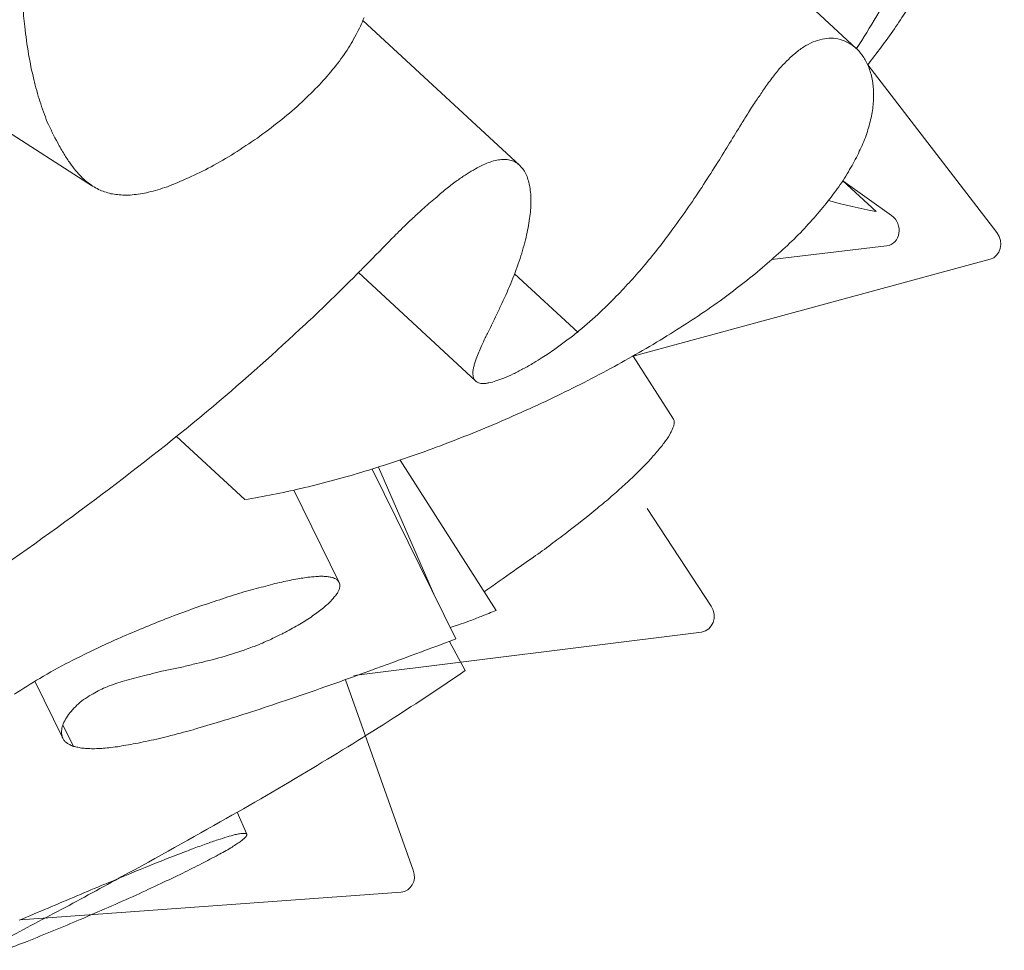
# Model space of a CAD drawing. Units: inches. Extents: x 0 to 2032, y -89 to 218.
# Drawn here: x 840 to 852, y -72 to -61 of the extents above; entities that cross this region are included whole.
import ezdxf

# ---------------------------------------------------------------- set-up
doc = ezdxf.new("R2010")
doc.units = ezdxf.units.IN
doc.header["$MEASUREMENT"] = 0
doc.layers.add('SLAMP', color=1, linetype='Continuous', lineweight=0)

# ---------------------------------------------------------------- blocks, each defined once
blk = doc.blocks.new('VELI7 F')
at = {"layer": 'SLAMP'}
for p, q in [((55.382, -44.096), (54.632, -43.403)), ((43.097, -43.589), (46.416, -45.711)), ((51.43, -45.468), (49.59, -43.768)), ((57.031, -46.258), (55.516, -44.286)), ((55.795, -46.057), (55.223, -45.648)), ((55.617, -46.011), (55.223, -45.648)), ((54.392, -46.575), (55.737, -46.414)), ((52.763, -47.707), (56.952, -46.571)), ((49.536, -46.725), (50.912, -47.997)), ((51.37, -46.742), (52.116, -47.429)), ((53.235, -48.446), (52.763, -47.707)), ((47.402, -48.649), (48.202, -49.392)), ((50.435, -50.531), (49.774, -49.01)), ((51.153, -50.694), (50.025, -48.927)), ((49.697, -49.033), (50.681, -51.028)), ((49.312, -50.364), (48.778, -49.282)), ((53.676, -50.643), (52.925, -49.497)), ((49.482, -51.458), (53.565, -50.946)), ((50.788, -51.399), (50.605, -51.057)), ((45.736, -51.525), (46.065, -52.193)), ((50.181, -53.743), (49.386, -51.506)), ((46.067, -52.034), (46.193, -52.289)), ((47.68, -52.068), (47.68, -52.068)), ((48.225, -53.321), (48.112, -53.062)), ((45.565, -54.323), (50.037, -54.001))]:
    blk.add_line(p, q, dxfattribs=at)
for points in [[(55.839, -43.317), (55.701, -43.589), (55.548, -43.845), (55.384, -44.096)], [(55.829, -43.866), (55.925, -43.724), (56.019, -43.584), (56.107, -43.436)], [(45.593, -43.589), (45.602, -43.672), (45.609, -43.752), (45.618, -43.837)], [(49.509, -43.933), (49.545, -43.868), (49.576, -43.8), (49.605, -43.731)], [(45.618, -43.837), (45.632, -43.946), (45.646, -44.054), (45.664, -44.165)], [(55.516, -44.286), (55.624, -44.15), (55.727, -44.013), (55.829, -43.866)], [(49.386, -44.142), (49.43, -44.073), (49.471, -44.004), (49.509, -43.933)], [(54.874, -44.019), (54.835, -44.038), (54.799, -44.056), (54.764, -44.077)], [(54.983, -43.985), (54.945, -43.996), (54.91, -44.004), (54.874, -44.019)], [(55.288, -44.029), (55.256, -44.013), (55.223, -43.998), (55.191, -43.99)], [(55.375, -44.09), (55.348, -44.065), (55.319, -44.044), (55.288, -44.029)], [(49.233, -44.342), (49.289, -44.278), (49.338, -44.211), (49.386, -44.142)], [(54.709, -44.117), (54.688, -44.132), (54.672, -44.148), (54.652, -44.161)], [(54.764, -44.077), (54.745, -44.09), (54.726, -44.102), (54.709, -44.117)], [(55.45, -44.173), (55.428, -44.142), (55.403, -44.115), (55.375, -44.09)], [(45.664, -44.165), (45.681, -44.263), (45.702, -44.361), (45.725, -44.459)], [(54.652, -44.161), (54.591, -44.215), (54.534, -44.274), (54.478, -44.334)], [(55.517, -44.292), (55.501, -44.249), (55.476, -44.211), (55.45, -44.173)], [(49.055, -44.545), (49.116, -44.483), (49.177, -44.416), (49.233, -44.342)], [(54.478, -44.334), (54.448, -44.37), (54.419, -44.412), (54.39, -44.445)], [(55.564, -44.437), (55.553, -44.386), (55.537, -44.338), (55.517, -44.292)], [(45.725, -44.459), (45.736, -44.503), (45.746, -44.549), (45.759, -44.591)], [(54.39, -44.445), (54.356, -44.491), (54.325, -44.535), (54.293, -44.583)], [(55.584, -44.591), (55.581, -44.539), (55.576, -44.487), (55.564, -44.437)], [(45.759, -44.591), (45.77, -44.635), (45.783, -44.679), (45.796, -44.716)], [(48.845, -44.75), (48.916, -44.683), (48.987, -44.616), (49.055, -44.545)], [(54.293, -44.583), (54.264, -44.625), (54.238, -44.662), (54.211, -44.702)], [(55.58, -44.758), (55.585, -44.702), (55.586, -44.645), (55.584, -44.591)], [(45.796, -44.716), (45.824, -44.8), (45.852, -44.879), (45.884, -44.959)], [(54.211, -44.702), (54.181, -44.748), (54.148, -44.796), (54.118, -44.846)], [(48.607, -44.952), (48.688, -44.888), (48.768, -44.821), (48.845, -44.75)], [(54.118, -44.846), (54.089, -44.892), (54.06, -44.936), (54.033, -44.982)], [(55.55, -44.934), (55.563, -44.875), (55.574, -44.817), (55.58, -44.758)], [(45.884, -44.959), (45.921, -45.042), (45.962, -45.126), (46.007, -45.205)], [(48.35, -45.147), (48.438, -45.084), (48.523, -45.019), (48.607, -44.952)], [(55.497, -45.117), (55.517, -45.055), (55.535, -44.996), (55.55, -44.934)], [(54.033, -44.982), (53.94, -45.132), (53.849, -45.28), (53.757, -45.431)], [(48.078, -45.326), (48.17, -45.268), (48.26, -45.205), (48.35, -45.147)], [(55.417, -45.303), (55.446, -45.243), (55.474, -45.18), (55.497, -45.117)], [(46.007, -45.205), (46.019, -45.228), (46.03, -45.251), (46.043, -45.272)], [(46.043, -45.272), (46.057, -45.295), (46.069, -45.316), (46.082, -45.335)], [(55.319, -45.493), (55.354, -45.431), (55.388, -45.37), (55.417, -45.303)], [(46.082, -45.335), (46.103, -45.372), (46.126, -45.41), (46.152, -45.443)], [(47.806, -45.485), (47.898, -45.435), (47.989, -45.381), (48.078, -45.326)], [(51.144, -45.41), (51.117, -45.418), (51.09, -45.427), (51.063, -45.435)], [(51.216, -45.401), (51.192, -45.401), (51.168, -45.406), (51.144, -45.41)], [(51.284, -45.401), (51.261, -45.397), (51.24, -45.397), (51.216, -45.401)], [(51.347, -45.414), (51.326, -45.41), (51.305, -45.403), (51.284, -45.401)], [(51.4, -45.443), (51.381, -45.431), (51.363, -45.422), (51.347, -45.414)], [(53.757, -45.431), (53.7, -45.518), (53.644, -45.606), (53.588, -45.694)], [(46.152, -45.443), (46.174, -45.472), (46.194, -45.502), (46.218, -45.531)], [(46.218, -45.531), (46.239, -45.556), (46.258, -45.577), (46.282, -45.6)], [(47.54, -45.614), (47.63, -45.573), (47.72, -45.531), (47.806, -45.485)], [(50.886, -45.523), (50.854, -45.539), (50.822, -45.56), (50.789, -45.583)], [(50.979, -45.472), (50.948, -45.487), (50.917, -45.504), (50.886, -45.523)], [(51.063, -45.435), (51.036, -45.445), (51.008, -45.46), (50.979, -45.472)], [(51.444, -45.485), (51.43, -45.468), (51.416, -45.456), (51.4, -45.443)], [(51.485, -45.535), (51.472, -45.518), (51.46, -45.502), (51.444, -45.485)], [(51.516, -45.6), (51.507, -45.575), (51.497, -45.556), (51.485, -45.535)], [(55.194, -45.694), (55.237, -45.627), (55.279, -45.56), (55.319, -45.493)], [(46.282, -45.6), (46.301, -45.623), (46.324, -45.642), (46.347, -45.66)], [(46.347, -45.66), (46.369, -45.677), (46.392, -45.694), (46.416, -45.711)], [(47.293, -45.719), (47.377, -45.685), (47.46, -45.652), (47.54, -45.614)], [(50.685, -45.654), (50.642, -45.685), (50.603, -45.719), (50.564, -45.748)], [(50.789, -45.583), (50.754, -45.606), (50.717, -45.631), (50.685, -45.654)], [(51.537, -45.669), (51.531, -45.644), (51.524, -45.621), (51.516, -45.6)], [(46.416, -45.711), (46.439, -45.725), (46.462, -45.738), (46.485, -45.75)], [(46.485, -45.75), (46.508, -45.761), (46.532, -45.771), (46.556, -45.777)], [(46.556, -45.777), (46.606, -45.798), (46.656, -45.807), (46.706, -45.811)], [(47.072, -45.784), (47.109, -45.773), (47.145, -45.765), (47.18, -45.754)], [(47.18, -45.754), (47.218, -45.744), (47.257, -45.731), (47.293, -45.719)], [(50.564, -45.748), (50.522, -45.782), (50.481, -45.817), (50.44, -45.853)], [(51.551, -45.74), (51.547, -45.715), (51.542, -45.692), (51.537, -45.669)], [(51.56, -45.829), (51.56, -45.798), (51.556, -45.771), (51.551, -45.74)], [(53.588, -45.694), (53.473, -45.869), (53.354, -46.045), (53.228, -46.212)], [(55.049, -45.89), (55.098, -45.825), (55.147, -45.758), (55.194, -45.694)], [(46.706, -45.811), (46.765, -45.819), (46.821, -45.819), (46.879, -45.815)], [(46.879, -45.815), (46.944, -45.807), (47.009, -45.798), (47.072, -45.784)], [(50.44, -45.853), (50.388, -45.894), (50.338, -45.94), (50.288, -45.984)], [(51.561, -45.919), (51.562, -45.89), (51.561, -45.857), (51.56, -45.829)], [(54.887, -46.082), (54.941, -46.02), (54.995, -45.957), (55.049, -45.89)], [(55.056, -45.882), (55.241, -45.932), (55.428, -45.974), (55.617, -46.011)], [(50.288, -45.984), (50.266, -46.003), (50.245, -46.022), (50.223, -46.043)], [(51.543, -46.118), (51.552, -46.051), (51.56, -45.984), (51.561, -45.919)], [(50.163, -46.099), (50.104, -46.153), (50.048, -46.21), (49.991, -46.266)], [(50.223, -46.043), (50.202, -46.061), (50.184, -46.082), (50.163, -46.099)], [(51.497, -46.341), (51.516, -46.266), (51.533, -46.195), (51.543, -46.118)], [(54.701, -46.283), (54.765, -46.218), (54.826, -46.153), (54.887, -46.082)], [(55.737, -46.414), (55.902, -46.395), (55.94, -46.157), (55.795, -46.057)], [(53.228, -46.212), (53.125, -46.358), (53.015, -46.498), (52.9, -46.634)], [(49.904, -46.354), (49.795, -46.466), (49.689, -46.575), (49.58, -46.684)], [(49.991, -46.266), (49.962, -46.295), (49.933, -46.324), (49.904, -46.354)], [(51.424, -46.592), (51.451, -46.508), (51.476, -46.427), (51.497, -46.341)], [(54.281, -46.667), (54.425, -46.546), (54.567, -46.418), (54.701, -46.283)], [(56.952, -46.571), (57.076, -46.535), (57.119, -46.37), (57.031, -46.258)], [(49.58, -46.684), (49.547, -46.717), (49.511, -46.753), (49.477, -46.788)], [(51.324, -46.855), (51.36, -46.769), (51.392, -46.682), (51.424, -46.592)], [(52.9, -46.634), (52.792, -46.763), (52.681, -46.884), (52.564, -47.005)], [(53.783, -47.058), (53.953, -46.932), (54.12, -46.805), (54.281, -46.667)], [(49.477, -46.788), (49.437, -46.826), (49.397, -46.867), (49.357, -46.905)], [(49.357, -46.905), (49.212, -47.051), (49.066, -47.191), (48.916, -47.331)], [(51.206, -47.122), (51.249, -47.034), (51.285, -46.947), (51.324, -46.855)], [(52.564, -47.005), (52.493, -47.078), (52.42, -47.147), (52.347, -47.218)], [(51.144, -47.247), (51.165, -47.206), (51.186, -47.164), (51.206, -47.122)], [(53.199, -47.446), (53.395, -47.323), (53.592, -47.195), (53.783, -47.058)], [(51.05, -47.442), (51.082, -47.377), (51.114, -47.314), (51.144, -47.247)], [(52.347, -47.218), (52.266, -47.293), (52.182, -47.364), (52.097, -47.435)], [(48.916, -47.331), (48.565, -47.661), (48.203, -47.981), (47.834, -48.294)], [(50.981, -47.586), (50.996, -47.557), (51.011, -47.525), (51.025, -47.494)], [(51.025, -47.494), (51.033, -47.477), (51.042, -47.46), (51.05, -47.442)], [(52.097, -47.435), (52.055, -47.469), (52.011, -47.5), (51.969, -47.531)], [(52.541, -47.828), (52.764, -47.707), (52.984, -47.58), (53.199, -47.446)], [(50.919, -47.74), (50.937, -47.686), (50.959, -47.638), (50.981, -47.586)], [(51.844, -47.626), (51.794, -47.659), (51.745, -47.692), (51.694, -47.724)], [(51.969, -47.531), (51.928, -47.561), (51.886, -47.594), (51.844, -47.626)], [(50.903, -47.786), (50.907, -47.772), (50.912, -47.757), (50.919, -47.74)], [(51.694, -47.724), (51.661, -47.744), (51.629, -47.765), (51.595, -47.786)], [(50.883, -47.87), (50.885, -47.857), (50.887, -47.845), (50.89, -47.832)], [(50.89, -47.832), (50.895, -47.818), (50.898, -47.803), (50.903, -47.786)], [(51.468, -47.857), (51.431, -47.878), (51.392, -47.899), (51.353, -47.916)], [(51.595, -47.786), (51.552, -47.811), (51.513, -47.836), (51.468, -47.857)], [(51.825, -48.194), (52.067, -48.077), (52.305, -47.958), (52.541, -47.828)], [(50.887, -47.962), (50.885, -47.949), (50.883, -47.941), (50.882, -47.935)], [(50.897, -47.981), (50.894, -47.974), (50.89, -47.966), (50.887, -47.962)], [(51.245, -47.966), (51.213, -47.978), (51.182, -47.989), (51.15, -47.999)], [(51.353, -47.916), (51.318, -47.935), (51.282, -47.949), (51.245, -47.966)], [(50.912, -47.997), (50.906, -47.995), (50.902, -47.987), (50.897, -47.981)], [(50.929, -48.012), (50.923, -48.008), (50.918, -48.003), (50.912, -47.997)], [(50.948, -48.02), (50.942, -48.018), (50.935, -48.016), (50.929, -48.012)], [(50.974, -48.027), (50.965, -48.024), (50.956, -48.022), (50.948, -48.02)], [(51.069, -48.02), (51.057, -48.022), (51.044, -48.027), (51.032, -48.027)], [(51.15, -47.999), (51.124, -48.008), (51.096, -48.016), (51.069, -48.02)], [(51.068, -48.534), (51.324, -48.425), (51.575, -48.313), (51.825, -48.194)], [(47.834, -48.294), (47.408, -48.651), (46.974, -48.993), (46.529, -49.328)], [(50.307, -48.829), (50.563, -48.739), (50.816, -48.636), (51.068, -48.534)], [(53.228, -48.551), (53.224, -48.563), (53.218, -48.576), (53.212, -48.588)], [(53.241, -48.517), (53.237, -48.528), (53.234, -48.538), (53.228, -48.551)], [(53.235, -48.446), (53.237, -48.45), (53.241, -48.457), (53.242, -48.463)], [(53.244, -48.488), (53.244, -48.499), (53.242, -48.505), (53.241, -48.517)], [(53.242, -48.463), (53.244, -48.471), (53.245, -48.48), (53.244, -48.488)], [(53.191, -48.628), (53.171, -48.663), (53.149, -48.693), (53.126, -48.724)], [(53.212, -48.588), (53.206, -48.601), (53.197, -48.613), (53.191, -48.628)], [(53.126, -48.724), (53.099, -48.764), (53.07, -48.797), (53.038, -48.833)], [(49.565, -49.073), (49.814, -48.998), (50.06, -48.918), (50.307, -48.829)], [(53.038, -48.833), (53.004, -48.876), (52.967, -48.914), (52.932, -48.956)], [(52.932, -48.956), (52.888, -48.998), (52.846, -49.039), (52.805, -49.081)], [(48.862, -49.261), (49.098, -49.206), (49.332, -49.144), (49.565, -49.073)], [(52.805, -49.081), (52.756, -49.131), (52.708, -49.173), (52.659, -49.219)], [(52.659, -49.219), (52.61, -49.263), (52.56, -49.309), (52.509, -49.353)], [(46.529, -49.328), (46.065, -49.678), (45.589, -50.019), (45.109, -50.347)], [(48.202, -49.392), (48.423, -49.357), (48.644, -49.313), (48.862, -49.261)], [(52.509, -49.353), (52.456, -49.403), (52.399, -49.445), (52.344, -49.491)], [(52.344, -49.491), (52.226, -49.591), (52.104, -49.685), (51.982, -49.779)], [(51.982, -49.779), (51.921, -49.825), (51.859, -49.871), (51.797, -49.917)], [(51.797, -49.917), (51.729, -49.971), (51.66, -50.019), (51.591, -50.067)], [(51.591, -50.067), (51.516, -50.121), (51.441, -50.173), (51.366, -50.226)], [(51.366, -50.226), (51.249, -50.309), (51.131, -50.391), (51.013, -50.474)], [(48.638, -50.359), (48.565, -50.376), (48.494, -50.393), (48.423, -50.414)], [(48.826, -50.322), (48.762, -50.332), (48.7, -50.347), (48.638, -50.359)], [(48.985, -50.299), (48.93, -50.305), (48.878, -50.313), (48.826, -50.322)], [(49.053, -50.293), (49.029, -50.297), (49.008, -50.297), (48.985, -50.299)], [(49.109, -50.29), (49.09, -50.29), (49.072, -50.293), (49.053, -50.293)], [(49.16, -50.293), (49.144, -50.293), (49.127, -50.293), (49.109, -50.29)], [(49.204, -50.301), (49.187, -50.297), (49.175, -50.297), (49.16, -50.293)], [(49.242, -50.311), (49.229, -50.305), (49.217, -50.303), (49.204, -50.301)], [(49.273, -50.322), (49.263, -50.318), (49.252, -50.315), (49.242, -50.311)], [(49.296, -50.343), (49.289, -50.334), (49.281, -50.33), (49.273, -50.322)], [(49.312, -50.364), (49.306, -50.355), (49.302, -50.347), (49.296, -50.343)], [(49.318, -50.389), (49.317, -50.38), (49.315, -50.372), (49.312, -50.364)], [(49.317, -50.418), (49.319, -50.411), (49.32, -50.399), (49.318, -50.389)], [(48.193, -50.476), (48.109, -50.501), (48.025, -50.526), (47.941, -50.556)], [(48.423, -50.414), (48.347, -50.432), (48.27, -50.453), (48.193, -50.476)], [(49.257, -50.531), (49.269, -50.518), (49.279, -50.501), (49.289, -50.489)], [(49.289, -50.489), (49.294, -50.476), (49.301, -50.468), (49.306, -50.453)], [(49.306, -50.453), (49.312, -50.443), (49.315, -50.432), (49.317, -50.418)], [(47.941, -50.556), (47.852, -50.585), (47.764, -50.614), (47.676, -50.643)], [(49.125, -50.662), (49.144, -50.648), (49.16, -50.631), (49.177, -50.618)], [(49.177, -50.618), (49.193, -50.602), (49.208, -50.587), (49.223, -50.57)], [(49.223, -50.57), (49.235, -50.56), (49.248, -50.545), (49.257, -50.531)], [(47.676, -50.643), (47.496, -50.708), (47.316, -50.773), (47.141, -50.846)], [(48.999, -50.758), (49.041, -50.727), (49.085, -50.694), (49.125, -50.662)], [(50.979, -50.762), (51.037, -50.739), (51.096, -50.714), (51.153, -50.694)], [(53.565, -50.946), (53.697, -50.929), (53.757, -50.765), (53.676, -50.643)], [(47.141, -50.846), (46.964, -50.917), (46.789, -50.99), (46.616, -51.069)], [(48.679, -50.948), (48.736, -50.919), (48.793, -50.886), (48.848, -50.852)], [(48.848, -50.852), (48.9, -50.823), (48.95, -50.79), (48.999, -50.758)], [(50.66, -50.877), (50.675, -50.873), (50.693, -50.869), (50.712, -50.861)], [(50.712, -50.861), (50.751, -50.848), (50.791, -50.833), (50.832, -50.819)], [(50.832, -50.819), (50.881, -50.802), (50.931, -50.781), (50.979, -50.762)], [(48.5, -51.036), (48.544, -51.015), (48.588, -50.994), (48.632, -50.971)], [(48.632, -50.971), (48.647, -50.965), (48.662, -50.957), (48.679, -50.948)], [(50.614, -50.894), (50.628, -50.89), (50.642, -50.883), (50.66, -50.877)], [(46.616, -51.069), (46.456, -51.14), (46.297, -51.22), (46.14, -51.299)], [(48.316, -51.115), (48.377, -51.09), (48.44, -51.061), (48.5, -51.036)], [(50.681, -51.028), (50.322, -51.161), (49.964, -51.295), (49.605, -51.425)], [(47.933, -51.241), (48.032, -51.211), (48.133, -51.18), (48.231, -51.145)], [(48.231, -51.145), (48.26, -51.134), (48.287, -51.124), (48.316, -51.115)], [(46.14, -51.299), (46.025, -51.358), (45.909, -51.42), (45.796, -51.491)], [(47.482, -51.353), (47.532, -51.341), (47.585, -51.328), (47.634, -51.316)], [(47.634, -51.316), (47.734, -51.295), (47.834, -51.268), (47.933, -51.241)], [(47.026, -51.458), (47.074, -51.445), (47.122, -51.433), (47.169, -51.42)], [(47.169, -51.42), (47.274, -51.397), (47.379, -51.374), (47.482, -51.353)], [(49.605, -51.425), (49.298, -51.537), (48.989, -51.646), (48.68, -51.75)], [(49.943, -51.959), (50.227, -51.777), (50.509, -51.592), (50.788, -51.399)], [(45.796, -51.491), (45.695, -51.55), (45.595, -51.612), (45.499, -51.677)], [(46.587, -51.589), (46.653, -51.562), (46.722, -51.541), (46.789, -51.518)], [(46.789, -51.518), (46.867, -51.496), (46.946, -51.475), (47.026, -51.458)], [(46.249, -51.788), (46.301, -51.742), (46.361, -51.704), (46.422, -51.671)], [(46.422, -51.671), (46.474, -51.638), (46.531, -51.612), (46.587, -51.589)], [(46.178, -51.861), (46.201, -51.834), (46.225, -51.813), (46.249, -51.788)], [(48.68, -51.75), (48.548, -51.794), (48.416, -51.838), (48.281, -51.884)], [(46.119, -51.934), (46.138, -51.909), (46.157, -51.884), (46.178, -51.861)], [(48.281, -51.884), (48.161, -51.922), (48.041, -51.959), (47.918, -51.995)], [(46.056, -52.076), (46.06, -52.051), (46.069, -52.03), (46.079, -52.005)], [(46.079, -52.005), (46.09, -51.98), (46.104, -51.959), (46.119, -51.934)], [(47.918, -51.995), (47.811, -52.026), (47.704, -52.059), (47.596, -52.093)], [(48.993, -52.548), (49.312, -52.356), (49.63, -52.16), (49.943, -51.959)], [(46.051, -52.139), (46.048, -52.118), (46.051, -52.095), (46.056, -52.076)], [(47.596, -52.093), (47.498, -52.118), (47.397, -52.145), (47.297, -52.172)], [(46.057, -52.166), (46.053, -52.157), (46.051, -52.147), (46.051, -52.139)], [(46.065, -52.193), (46.061, -52.185), (46.058, -52.176), (46.057, -52.166)], [(46.085, -52.222), (46.078, -52.214), (46.07, -52.203), (46.065, -52.193)], [(46.113, -52.247), (46.103, -52.239), (46.093, -52.233), (46.085, -52.222)], [(46.147, -52.268), (46.134, -52.264), (46.124, -52.256), (46.113, -52.247)], [(47.038, -52.231), (46.961, -52.247), (46.884, -52.264), (46.807, -52.274)], [(47.297, -52.172), (47.212, -52.193), (47.126, -52.214), (47.038, -52.231)], [(46.192, -52.289), (46.176, -52.285), (46.161, -52.274), (46.147, -52.268)], [(46.243, -52.299), (46.226, -52.297), (46.208, -52.293), (46.192, -52.289)], [(46.439, -52.316), (46.414, -52.316), (46.389, -52.316), (46.363, -52.314)], [(46.606, -52.306), (46.55, -52.31), (46.495, -52.314), (46.439, -52.316)], [(46.807, -52.274), (46.742, -52.289), (46.673, -52.297), (46.606, -52.306)], [(47.915, -53.175), (48.277, -52.97), (48.637, -52.761), (48.993, -52.548)], [(46.683, -53.859), (47.097, -53.634), (47.508, -53.406), (47.915, -53.175)], [(47.886, -53.385), (47.84, -53.4), (47.795, -53.417), (47.748, -53.433)], [(47.997, -53.35), (47.96, -53.362), (47.924, -53.375), (47.886, -53.385)], [(48.088, -53.325), (48.057, -53.333), (48.026, -53.342), (47.997, -53.35)], [(48.127, -53.317), (48.112, -53.321), (48.101, -53.325), (48.088, -53.325)], [(48.147, -53.408), (48.16, -53.4), (48.172, -53.388), (48.185, -53.379)], [(48.206, -53.312), (48.198, -53.31), (48.189, -53.31), (48.181, -53.31)], [(48.185, -53.379), (48.192, -53.373), (48.202, -53.362), (48.21, -53.354)], [(48.212, -53.312), (48.208, -53.312), (48.206, -53.312), (48.206, -53.312)], [(48.21, -53.354), (48.214, -53.354), (48.216, -53.346), (48.218, -53.346)], [(48.217, -53.312), (48.214, -53.312), (48.212, -53.312), (48.212, -53.312)], [(48.221, -53.317), (48.22, -53.314), (48.218, -53.314), (48.217, -53.312)], [(48.218, -53.346), (48.22, -53.342), (48.223, -53.337), (48.224, -53.333)], [(48.225, -53.321), (48.225, -53.319), (48.223, -53.319), (48.221, -53.317)], [(48.224, -53.333), (48.225, -53.333), (48.227, -53.329), (48.227, -53.329)], [(48.227, -53.329), (48.227, -53.325), (48.227, -53.325), (48.225, -53.321)], [(47.589, -53.492), (47.528, -53.515), (47.468, -53.538), (47.406, -53.563)], [(47.748, -53.433), (47.696, -53.454), (47.642, -53.471), (47.589, -53.492)], [(47.888, -53.563), (47.939, -53.538), (47.989, -53.509), (48.039, -53.479)], [(48.039, -53.479), (48.057, -53.467), (48.078, -53.454), (48.098, -53.442)], [(48.098, -53.442), (48.114, -53.429), (48.131, -53.421), (48.147, -53.408)], [(47.406, -53.563), (47.281, -53.609), (47.156, -53.659), (47.032, -53.709)], [(47.699, -53.663), (47.761, -53.632), (47.826, -53.596), (47.888, -53.563)], [(47.032, -53.709), (46.873, -53.776), (46.717, -53.843), (46.558, -53.905)], [(47.474, -53.776), (47.55, -53.738), (47.624, -53.703), (47.699, -53.663)], [(50.037, -54.001), (50.154, -53.989), (50.224, -53.868), (50.181, -53.743)], [(45.957, -54.252), (46.199, -54.123), (46.441, -53.993), (46.683, -53.859)], [(47.216, -53.899), (47.301, -53.859), (47.389, -53.818), (47.474, -53.776)], [(46.558, -53.905), (46.449, -53.951), (46.341, -53.997), (46.232, -54.043)], [(46.926, -54.035), (47.023, -53.989), (47.12, -53.943), (47.216, -53.899)], [(46.232, -54.043), (46.005, -54.139), (45.78, -54.235), (45.553, -54.33)], [(46.271, -54.321), (46.489, -54.227), (46.708, -54.131), (46.926, -54.035)], [(45.253, -54.624), (45.487, -54.501), (45.721, -54.377), (45.957, -54.252)], [(45.648, -54.578), (45.858, -54.494), (46.065, -54.407), (46.271, -54.321)], [(45.377, -54.682), (45.467, -54.647), (45.558, -54.611), (45.648, -54.578)]]:
    blk.add_open_spline(points, degree=3, dxfattribs=at)
for points, knots in [([(55.191, -43.99), (55.156, -43.981), (55.121, -43.975), (55.087, -43.975), (55.052, -43.975), (55.016, -43.979), (54.983, -43.985)], [25, 25, 25, 25, 26, 26, 26, 27, 27, 27, 27]), ([(50.882, -47.935), (50.881, -47.924), (50.881, -47.916), (50.881, -47.905), (50.881, -47.891), (50.882, -47.882), (50.883, -47.87)], [3, 3, 3, 3, 4, 4, 4, 5, 5, 5, 5]), ([(51.032, -48.027), (51.023, -48.029), (51.013, -48.029), (51.001, -48.029), (50.993, -48.029), (50.983, -48.029), (50.974, -48.027)], [54, 54, 54, 54, 55, 55, 55, 56, 56, 56, 56]), ([(46.363, -52.314), (46.342, -52.314), (46.322, -52.31), (46.301, -52.31), (46.281, -52.31), (46.261, -52.306), (46.243, -52.299)], [11, 11, 11, 11, 12, 12, 12, 13, 13, 13, 13]), ([(48.181, -53.31), (48.174, -53.312), (48.165, -53.312), (48.157, -53.312), (48.147, -53.312), (48.137, -53.314), (48.127, -53.317)], [5, 5, 5, 5, 6, 6, 6, 7, 7, 7, 7])]:
    blk.add_open_spline(points, degree=3, knots=knots, dxfattribs=at)

msp = doc.modelspace()

# ---------------------------------------------------------------- block references
at = {"layer": 'SLAMP'}
msp.add_blockref('VELI7 F', (794.624, -17.602), dxfattribs=at)

doc.saveas('drawing.dxf')
